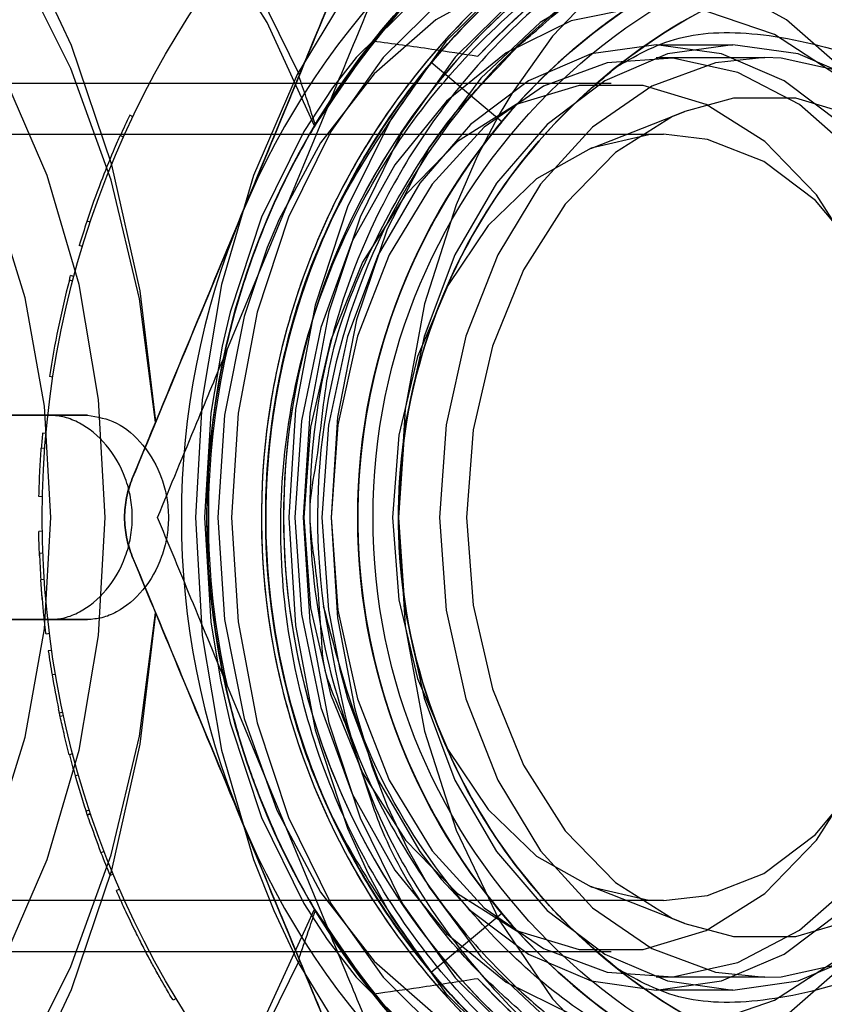
# Model space of a CAD drawing. Units: millimetres. Extents: x 60539 to 193792, y -5986 to 11045.
# Drawn here: x 63807 to 63823, y 2437 to 2456 of the extents above; entities that cross this region are included whole.
import ezdxf

# ---------------------------------------------------------------- set-up
doc = ezdxf.new("R2010")
doc.units = ezdxf.units.MM

msp = doc.modelspace()

# ---------------------------------------------------------------- linework, layer by layer
for p, q in [((63813.819, 2455.842), (63812.672, 2454.178)), ((63819.358, 2455.763), (63820.856, 2455.763)), ((63819.358, 2455.513), (63821.479, 2455.513)), ((63816.335, 2454.258), (63814.956, 2455.415)), ((63812.377, 2455.175), (63809.562, 2448.381)), ((63803.802, 2455.013), (63818.474, 2455.013)), ((63810.955, 2449.783), (63812.922, 2454.531)), ((63809.117, 2454.354), (63809.054, 2454.384)), ((63818.079, 2453.738), (63819.916, 2454.461)), ((63803.802, 2454.013), (63819.5, 2454.013)), ((63808.933, 2453.957), (63808.87, 2453.986)), ((63808.285, 2452.293), (63808.219, 2452.315)), ((63808.133, 2451.818), (63808.066, 2451.838)), ((63807.964, 2451.229), (63807.897, 2451.247)), ((63807.941, 2451.14), (63807.874, 2451.158)), ((63807.552, 2449.262), (63807.483, 2449.272)), ((63807.498, 2448.513), (63801.842, 2448.513)), ((63802.572, 2448.513), (63808.229, 2448.513)), ((63808.229, 2448.513), (63807.498, 2448.513)), ((63809.568, 2448.395), (63809.105, 2447.278)), ((63807.418, 2448.158), (63807.349, 2448.165)), ((63807.393, 2447.862), (63807.324, 2447.868)), ((63807.348, 2446.919), (63807.279, 2446.921)), ((63807.345, 2446.242), (63807.276, 2446.241)), ((63807.357, 2445.813), (63807.287, 2445.81)), ((63809.105, 2445.747), (63809.568, 2444.63)), ((63807.384, 2445.298), (63807.315, 2445.293)), ((63801.842, 2444.513), (63807.498, 2444.513)), ((63808.229, 2444.513), (63802.572, 2444.513)), ((63807.498, 2444.513), (63808.229, 2444.513)), ((63809.562, 2444.644), (63812.377, 2437.85)), ((63807.486, 2444.24), (63807.417, 2444.231)), ((63807.53, 2443.911), (63807.461, 2443.901)), ((63807.604, 2443.442), (63807.536, 2443.43)), ((63812.922, 2438.494), (63810.955, 2443.242)), ((63807.747, 2442.7), (63807.679, 2442.685)), ((63807.748, 2442.694), (63807.68, 2442.68)), ((63807.761, 2442.631), (63807.694, 2442.616)), ((63807.94, 2441.886), (63807.873, 2441.868)), ((63808.054, 2441.472), (63807.988, 2441.453)), ((63808.266, 2440.786), (63808.201, 2440.764)), ((63808.289, 2440.717), (63808.224, 2440.695)), ((63808.227, 2440.685), (63808.224, 2440.695)), ((63808.293, 2440.707), (63808.227, 2440.685)), ((63808.556, 2439.976), (63808.491, 2439.951)), ((63808.733, 2439.532), (63808.669, 2439.505)), ((63819.916, 2438.564), (63818.079, 2439.287)), ((63808.858, 2439.239), (63808.794, 2439.211)), ((63819.5, 2439.013), (63803.802, 2439.013)), ((63812.672, 2438.847), (63813.819, 2437.183)), ((63814.956, 2437.61), (63816.335, 2438.767)), ((63818.474, 2438.013), (63803.802, 2438.013)), ((63821.479, 2437.513), (63819.358, 2437.513)), ((63820.856, 2437.263), (63819.358, 2437.263)), ((63809.963, 2437.099), (63809.904, 2437.063))]:
    msp.add_line(p, q)
at = {"flags": 128}
for points in [[(63809.568, 2448.395), (63809.259, 2450.948), (63808.704, 2453.415), (63807.914, 2455.752), (63806.903, 2457.912), (63805.692, 2459.854), (63804.304, 2461.542), (63802.764, 2462.944), (63801.102, 2464.031), (63799.35, 2464.785), (63797.541, 2465.19), (63796.377, 2465.263)], [(63809.562, 2448.381), (63809.248, 2450.792), (63808.692, 2453.114), (63807.905, 2455.299), (63806.904, 2457.302), (63805.71, 2459.079), (63804.347, 2460.595), (63802.845, 2461.819), (63801.233, 2462.724), (63799.547, 2463.291), (63797.82, 2463.51), (63797.614, 2463.513)], [(63812.377, 2455.175), (63811.384, 2457.196), (63810.196, 2458.992), (63808.837, 2460.528), (63807.336, 2461.77), (63805.723, 2462.692), (63804.033, 2463.276), (63802.302, 2463.508), (63802.034, 2463.513)], [(63812.672, 2454.178), (63811.744, 2456.203), (63810.611, 2458.007), (63809.299, 2459.55), (63807.838, 2460.797), (63806.26, 2461.719), (63804.603, 2462.294), (63802.904, 2462.511), (63802.741, 2462.513)], [(63831.778, 2449.675), (63831.276, 2451.682), (63830.542, 2453.54), (63829.597, 2455.197), (63828.467, 2456.603), (63827.185, 2457.719), (63825.788, 2458.513), (63824.317, 2458.961), (63822.813, 2459.052), (63821.32, 2458.781), (63819.881, 2458.158), (63818.537, 2457.199), (63817.327, 2455.934), (63816.546, 2454.832), (63816.285, 2454.397), (63815.855, 2453.576), (63815.442, 2452.633), (63814.822, 2450.694), (63814.443, 2448.634)], [(63825.064, 2435.982), (63826.292, 2437.197), (63827.352, 2438.696), (63828.211, 2440.433), (63828.845, 2442.354), (63829.233, 2444.401), (63829.363, 2446.513), (63829.233, 2448.624), (63828.845, 2450.671), (63828.211, 2452.593), (63827.352, 2454.329), (63826.292, 2455.828), (63825.064, 2457.043), (63823.706, 2457.939), (63822.258, 2458.488), (63820.765, 2458.673), (63819.272, 2458.488), (63817.824, 2457.939), (63816.466, 2457.043), (63815.238, 2455.828), (63814.178, 2454.329), (63813.318, 2452.593), (63812.685, 2450.671), (63812.297, 2448.624)], [(63823.829, 2436.398), (63825.057, 2437.332), (63826.147, 2438.562), (63827.065, 2440.047), (63827.78, 2441.74), (63828.27, 2443.586), (63828.519, 2445.526), (63828.519, 2447.499), (63828.27, 2449.439), (63827.78, 2451.285), (63827.065, 2452.978), (63826.147, 2454.463), (63825.057, 2455.693), (63823.829, 2456.627), (63822.503, 2457.237), (63821.121, 2457.501), (63819.728, 2457.413), (63818.368, 2456.974), (63817.086, 2456.199), (63815.922, 2455.113), (63814.914, 2453.75), (63814.095, 2452.154), (63813.49, 2450.378), (63813.119, 2448.477)], [(63813.397, 2456.942), (63812.334, 2455.182), (63811.479, 2453.209), (63810.853, 2451.071), (63810.471, 2448.82)], [(63816.368, 2456.981), (63815.043, 2456.255), (63813.836, 2455.198), (63812.786, 2453.845), (63811.972, 2452.336), (63811.931, 2452.242), (63811.747, 2451.8), (63811.297, 2450.444), (63810.909, 2448.512)], [(63821.904, 2436.77), (63823.112, 2437.827), (63824.161, 2439.18), (63825.017, 2440.783), (63825.65, 2442.581), (63826.039, 2444.513), (63826.17, 2446.513), (63826.039, 2448.512), (63825.65, 2450.444), (63825.017, 2452.242), (63824.161, 2453.845), (63823.112, 2455.198), (63821.904, 2456.255), (63820.58, 2456.981)], [(63814.673, 2456.688), (63813.487, 2455.514), (63813.023, 2454.919), (63812.463, 2454.065), (63811.632, 2452.388), (63811.02, 2450.531), (63810.864, 2449.865), (63810.645, 2448.553)], [(63815.204, 2456.688), (63814.017, 2455.514), (63812.993, 2454.065), (63812.162, 2452.388), (63811.55, 2450.531), (63811.175, 2448.553), (63811.049, 2446.513)], [(63816.607, 2456.697), (63815.42, 2455.521), (63814.395, 2454.072), (63814.325, 2453.952), (63813.563, 2452.393), (63812.951, 2450.535), (63812.576, 2448.555)], [(63819.021, 2456.501), (63817.691, 2456.231), (63816.42, 2455.609), (63815.256, 2454.658), (63814.24, 2453.413), (63813.409, 2451.919), (63812.793, 2450.229), (63812.414, 2448.405), (63812.287, 2446.513)], [(63820.364, 2436.614), (63821.67, 2437.063), (63822.893, 2437.852), (63823.988, 2438.955), (63824.916, 2440.331), (63825.643, 2441.93), (63826.142, 2443.695), (63826.397, 2445.562), (63826.397, 2447.463), (63826.142, 2449.33), (63825.643, 2451.095), (63824.916, 2452.694), (63823.988, 2454.07), (63822.893, 2455.173), (63821.67, 2455.963), (63820.364, 2456.411)], [(63822.992, 2454.204), (63821.861, 2455.058), (63820.634, 2455.585), (63819.358, 2455.763), (63818.082, 2455.585), (63816.855, 2455.058), (63815.724, 2454.204), (63814.733, 2453.053), (63813.919, 2451.652), (63813.315, 2450.052), (63812.943, 2448.317)], [(63823.359, 2455.058), (63822.132, 2455.585), (63820.856, 2455.763), (63819.58, 2455.585), (63818.353, 2455.058), (63817.222, 2454.204), (63816.231, 2453.053), (63815.418, 2451.652), (63814.813, 2450.052), (63814.441, 2448.317), (63814.315, 2446.513)], [(63823.253, 2453.63), (63822.16, 2454.593), (63820.953, 2455.225), (63819.68, 2455.501), (63818.394, 2455.409), (63817.148, 2454.952), (63815.991, 2454.15), (63814.973, 2453.036), (63814.134, 2451.654), (63813.51, 2450.062), (63813.124, 2448.324), (63812.994, 2446.513)], [(63821.479, 2455.513), (63820.515, 2455.409), (63819.269, 2454.952), (63818.113, 2454.15), (63817.095, 2453.036), (63816.256, 2451.654), (63815.631, 2450.062), (63815.245, 2448.324), (63815.115, 2446.513)], [(63821.479, 2437.513), (63821.801, 2437.524), (63823.074, 2437.8), (63824.282, 2438.432), (63825.375, 2439.396), (63826.308, 2440.65), (63827.043, 2442.145), (63827.551, 2443.818), (63827.81, 2445.602), (63827.81, 2447.423), (63827.551, 2449.207), (63827.043, 2450.88), (63826.308, 2452.375), (63825.375, 2453.63), (63824.282, 2454.593), (63823.074, 2455.225), (63821.801, 2455.501), (63821.479, 2455.513)], [(63806.582, 2437.843), (63807.438, 2439.816), (63808.064, 2441.955), (63808.446, 2444.205), (63808.574, 2446.513), (63808.446, 2448.82), (63808.064, 2451.071), (63807.438, 2453.209), (63806.582, 2455.182)], [(63823.336, 2451.509), (63822.496, 2452.829), (63821.479, 2453.874), (63820.331, 2454.597), (63819.102, 2454.966), (63817.846, 2454.966), (63816.617, 2454.597), (63815.469, 2453.874), (63814.452, 2452.829), (63813.611, 2451.509), (63812.983, 2449.97), (63812.595, 2448.28), (63812.463, 2446.513)], [(63819.916, 2438.564), (63820.869, 2438.308), (63822.089, 2438.308), (63823.282, 2438.666), (63824.396, 2439.368), (63825.383, 2440.382), (63826.199, 2441.663), (63826.808, 2443.157), (63827.185, 2444.797), (63827.313, 2446.513), (63827.185, 2448.228), (63826.808, 2449.868), (63826.199, 2451.362), (63825.383, 2452.643), (63824.396, 2453.657), (63823.282, 2454.359), (63822.089, 2454.717), (63820.869, 2454.717), (63819.916, 2454.461)], [(63819.916, 2454.461), (63819.676, 2454.359), (63818.562, 2453.657), (63817.576, 2452.643), (63816.76, 2451.362), (63816.15, 2449.868), (63815.773, 2448.228), (63815.645, 2446.513)], [(63819.5, 2454.013), (63819.213, 2454.002), (63818.081, 2453.739), (63817.016, 2453.139), (63816.067, 2452.229), (63815.278, 2451.051), (63814.687, 2449.662), (63814.321, 2448.125), (63814.197, 2446.513)], [(63819.5, 2439.013), (63820.358, 2439.111), (63821.463, 2439.545), (63822.476, 2440.305), (63823.35, 2441.355), (63824.044, 2442.646), (63824.526, 2444.118), (63824.772, 2445.702), (63824.772, 2447.323), (63824.526, 2448.907), (63824.044, 2450.379), (63823.35, 2451.67), (63822.476, 2452.72), (63821.463, 2453.48), (63820.358, 2453.914), (63819.5, 2454.013)], [(63806.385, 2440.206), (63807.006, 2442.21), (63807.386, 2444.332), (63807.514, 2446.513), (63807.386, 2448.693), (63807.006, 2450.815), (63806.385, 2452.819)], [(63810.471, 2448.82), (63810.342, 2446.513), (63810.471, 2444.205), (63810.853, 2441.955), (63811.479, 2439.816), (63811.872, 2438.822), (63812.334, 2437.843), (63812.388, 2437.739), (63813.397, 2436.083)], [(63810.645, 2448.553), (63810.519, 2446.513), (63810.645, 2444.472), (63810.83, 2443.329), (63811.02, 2442.494), (63811.632, 2440.638), (63812.463, 2438.96), (63812.917, 2438.255), (63813.487, 2437.512), (63814.673, 2436.337)], [(63812.297, 2448.624), (63812.167, 2446.513), (63812.297, 2444.401), (63812.685, 2442.354), (63813.318, 2440.433), (63813.721, 2439.539), (63814.178, 2438.696), (63815.238, 2437.197), (63816.466, 2435.982)], [(63812.576, 2448.555), (63812.449, 2446.513), (63812.576, 2444.47), (63812.951, 2442.49), (63813.563, 2440.633), (63814.395, 2438.953), (63815.42, 2437.504), (63816.607, 2436.328)], [(63814.443, 2448.634), (63814.315, 2446.513), (63814.443, 2444.392), (63814.822, 2442.332), (63815.442, 2440.392), (63816.285, 2438.628), (63817.327, 2437.091), (63818.537, 2435.826)], [(63810.909, 2448.512), (63810.778, 2446.513), (63810.909, 2444.513), (63811.297, 2442.581), (63811.931, 2440.783), (63812.786, 2439.18), (63813.836, 2437.827), (63815.043, 2436.77)], [(63813.119, 2448.477), (63812.994, 2446.513), (63813.119, 2444.548), (63813.452, 2442.792), (63813.49, 2442.647), (63813.8, 2441.635), (63814.095, 2440.871), (63814.488, 2440.029), (63814.914, 2439.275), (63815.922, 2437.912), (63817.086, 2436.826)], [(63812.943, 2448.317), (63812.817, 2446.513), (63812.943, 2444.708), (63813.164, 2443.54), (63813.315, 2442.973), (63813.919, 2441.373), (63814.733, 2439.972), (63815.15, 2439.43), (63815.724, 2438.821), (63816.855, 2437.967), (63818.082, 2437.44), (63819.358, 2437.263), (63820.634, 2437.44), (63821.861, 2437.967), (63822.992, 2438.821)], [(63811.049, 2446.513), (63811.175, 2444.472), (63811.55, 2442.494), (63812.162, 2440.638), (63812.993, 2438.96), (63814.017, 2437.512), (63815.204, 2436.337)], [(63812.287, 2446.513), (63812.414, 2444.62), (63812.793, 2442.796), (63813.409, 2441.106), (63814.24, 2439.612), (63815.256, 2438.367), (63816.42, 2437.416), (63817.691, 2436.794)], [(63812.463, 2446.513), (63812.595, 2444.745), (63812.983, 2443.055), (63813.611, 2441.516), (63814.452, 2440.196), (63815.469, 2439.151), (63816.617, 2438.429), (63817.846, 2438.059), (63819.102, 2438.059), (63820.331, 2438.429), (63821.479, 2439.151), (63822.496, 2440.196), (63823.336, 2441.516)], [(63812.994, 2446.513), (63813.124, 2444.701), (63813.51, 2442.963), (63814.134, 2441.371), (63814.973, 2439.989), (63815.991, 2438.875), (63817.148, 2438.073), (63818.394, 2437.616), (63819.68, 2437.524), (63820.953, 2437.8), (63822.16, 2438.432), (63823.253, 2439.396)], [(63814.197, 2446.513), (63814.321, 2444.9), (63814.687, 2443.363), (63815.278, 2441.974), (63816.067, 2440.796), (63817.016, 2439.886), (63818.081, 2439.286), (63819.213, 2439.024), (63819.5, 2439.013)], [(63814.315, 2446.513), (63814.441, 2444.708), (63814.813, 2442.973), (63815.418, 2441.373), (63816.231, 2439.972), (63817.222, 2438.821), (63818.353, 2437.967), (63819.58, 2437.44), (63820.856, 2437.263), (63822.132, 2437.44), (63823.359, 2437.967)], [(63815.115, 2446.513), (63815.245, 2444.701), (63815.631, 2442.963), (63816.256, 2441.371), (63817.095, 2439.989), (63818.113, 2438.875), (63819.269, 2438.073), (63820.515, 2437.616), (63821.479, 2437.513)], [(63815.645, 2446.513), (63815.773, 2444.797), (63816.15, 2443.157), (63816.76, 2441.663), (63817.576, 2440.382), (63818.562, 2439.368), (63819.676, 2438.666), (63819.916, 2438.564)], [(63796.377, 2427.763), (63797.541, 2427.835), (63799.35, 2428.24), (63801.102, 2428.994), (63802.764, 2430.082), (63804.304, 2431.483), (63805.692, 2433.171), (63806.903, 2435.113), (63807.914, 2437.273), (63808.704, 2439.61), (63809.259, 2442.077), (63809.568, 2444.63)], [(63797.614, 2429.513), (63797.82, 2429.515), (63799.547, 2429.734), (63801.233, 2430.301), (63802.845, 2431.206), (63804.347, 2432.43), (63805.71, 2433.946), (63806.904, 2435.724), (63807.905, 2437.726), (63808.692, 2439.911), (63809.248, 2442.233), (63809.562, 2444.644)], [(63807.68, 2442.68), (63807.68, 2442.68), (63807.68, 2442.681), (63807.68, 2442.682), (63807.679, 2442.682), (63807.679, 2442.683), (63807.679, 2442.684), (63807.679, 2442.684), (63807.679, 2442.685)], [(63802.741, 2430.513), (63802.904, 2430.514), (63804.603, 2430.731), (63806.26, 2431.306), (63807.838, 2432.228), (63809.299, 2433.475), (63810.611, 2435.018), (63811.744, 2436.822), (63812.672, 2438.847)], [(63802.034, 2429.513), (63802.302, 2429.517), (63804.033, 2429.749), (63805.723, 2430.333), (63807.336, 2431.255), (63808.837, 2432.497), (63810.196, 2434.033), (63811.384, 2435.829), (63812.377, 2437.85)]]:
    msp.add_lwpolyline(points, dxfattribs=at)
for radius in [18.222, 15, 12.05, 12.05, 11.75, 11.25, 11.25]:
    msp.add_circle((63825.565, 2446.513), radius)
for centre, radius, start, end in [((63825.565, 2446.513), 15, 210.8424, 149.1576), ((63825.565, 2446.513), 15, 218.4585, 141.5415), ((63825.565, 2446.513), 15, 226.6437, 133.3563), ((63825.565, 2446.513), 15.5, 112.5, 157.5), ((63825.565, 2446.513), 15.5, 112.5, 157.5), ((63825.565, 2446.513), 13.85, 340, 220), ((63825.565, 2446.513), 13.5, 31.1111, 308.8889), ((63825.565, 2446.513), 13.5, 51.1111, 328.8889), ((63825.565, 2446.513), 13.25, 77.4971, 137.0475), ((63825.565, 2446.513), 13.25, 222.9525, 137.0475), ((63825.565, 2446.513), 13.25, 233.5484, 127.9413), ((63825.565, 2446.513), 12.835, 332.2222, 187.7778), ((63825.565, 2446.513), 14.972, 122.3825, 147.6175), ((63825.565, 2446.513), 12.05, 90, 220), ((63825.565, 2446.513), 12.05, 110, 220), ((63825.565, 2446.513), 11.25, 231.7621, 128.2379), ((63825.565, 2446.513), 11.25, 254.9578, 105.0422), ((63825.565, 2446.513), 11.25, 105.0422, 180), ((63825.565, 2446.513), 13.85, 140, 20), ((63825.565, 2446.513), 18.291, 154.5111, 155.8858), ((63825.565, 2446.513), 12.05, 140, 250), ((63825.565, 2446.513), 12.05, 140, 270), ((63825.565, 2446.513), 15.5, 157.5, 202.5), ((63825.565, 2446.513), 15.5, 157.5, 202.5), ((63825.565, 2446.513), 18.291, 161.5035, 163.0734), ((63825.565, 2446.513), 18.291, 165.2882, 171.3218), ((63825.565, 2446.513), 14.972, 167.3825, 192.6175), ((63825.565, 2446.513), 18.291, 174.818, 175.7515), ((63825.565, 2446.513), 11.25, 180, 254.9578), ((63825.565, 2446.513), 18.291, 182.2008, 183.8216), ((63825.565, 2446.513), 18.291, 188.2089, 189.7024), ((63825.566, 2446.513), 18.292, 189.7024, 191.8409), ((63825.565, 2446.513), 18.291, 194.7092, 196.0584), ((63825.566, 2446.513), 18.292, 196.0584, 198.3157), ((63825.566, 2446.513), 18.292, 198.7824, 201.0227), ((63825.565, 2446.513), 15.5, 202.5, 247.5), ((63825.565, 2446.513), 15.5, 202.5, 247.5), ((63825.565, 2446.513), 18.291, 201.0227, 202.5247), ((63825.565, 2446.513), 14.972, 212.3825, 237.6175)]:
    msp.add_arc(centre, radius, start, end)
at = {"extrusion": (0, 0, -1)}
msp.add_ellipse((63945.862, 2414.603), major_axis=(-137.976, 36.599), ratio=0.357964, start_param=6.282284, end_param=6.284087, dxfattribs=at)
for points, knots in [([(63834.522, 2435.838), (63835.501, 2436.814), (63837.459, 2438.767), (63839.147, 2442.622), (63839.706, 2446.75), (63839.015, 2450.875), (63837.154, 2454.615), (63834.28, 2457.648), (63830.646, 2459.709), (63826.568, 2460.617), (63822.402, 2460.295), (63818.513, 2458.768), (63815.239, 2456.172), (63812.867, 2452.733), (63811.603, 2448.75), (63811.559, 2444.572), (63812.737, 2440.564), (63815.036, 2437.075), (63818.252, 2434.409), (63821.258, 2433.159), (63823.507, 2432.706), (63824.968, 2432.572), (63826.349, 2432.542), (63827.246, 2432.725), (63827.603, 2432.797)], [0, 0, 0, 0, 0.051722, 0.103444, 0.155166, 0.206888, 0.25861, 0.310333, 0.362055, 0.413777, 0.465499, 0.517221, 0.568943, 0.620665, 0.672387, 0.724109, 0.775831, 0.827554, 0.879276, 0.930998, 0.948295, 0.965592, 0.986287, 1, 1, 1, 1]), ([(63836.778, 2438.305), (63836.847, 2438.377), (63837.385, 2438.941), (63837.157, 2438.849), (63839.476, 2443.183), (63839.631, 2446.953), (63838.944, 2451.162), (63836.986, 2454.838), (63834.059, 2457.82), (63830.383, 2459.807), (63826.288, 2460.635), (63822.129, 2460.229), (63818.271, 2458.626), (63815.049, 2455.965), (63812.746, 2452.479), (63811.562, 2448.473), (63811.6, 2444.295), (63812.858, 2440.31), (63815.225, 2436.867), (63818.495, 2434.266), (63822.382, 2432.736), (63826.551, 2432.404), (63830.615, 2433.318), (63834.31, 2435.333), (63836.086, 2437.452), (63836.974, 2438.512)], [0, 0, 0, 0, 0.003213, 0.025122, 0.071545, 0.117967, 0.16439, 0.210813, 0.257236, 0.303659, 0.350082, 0.396505, 0.442928, 0.48935, 0.535773, 0.582196, 0.628619, 0.675042, 0.721465, 0.767888, 0.814311, 0.860733, 0.907156, 0.953578, 1, 1, 1, 1]), ([(63839.415, 2446.513), (63839.321, 2445.285), (63839.136, 2442.884), (63837.725, 2439.606), (63835.715, 2436.896), (63833.238, 2434.842), (63830.517, 2433.465), (63827.726, 2432.737), (63825.012, 2432.59), (63822.481, 2432.935), (63820.208, 2433.671), (63818.234, 2434.697), (63816.573, 2435.917), (63814.848, 2437.61), (63813.344, 2439.772), (63812.327, 2442.225), (63811.88, 2444.173), (63811.739, 2445.509), (63811.709, 2446.452), (63811.741, 2447.934), (63812.036, 2449.793), (63812.784, 2451.966), (63813.733, 2453.822), (63815.104, 2455.698), (63816.956, 2457.471), (63819.316, 2458.987), (63822.166, 2460.062), (63825.425, 2460.5), (63828.934, 2460.11), (63832.451, 2458.737), (63835.648, 2456.303), (63837.699, 2453.453), (63838.804, 2450.78), (63839.325, 2448.576), (63839.479, 2446.257), (63839.235, 2443.886), (63838.568, 2441.535), (63837.47, 2439.285), (63835.946, 2437.223), (63834.022, 2435.438), (63831.744, 2434.019), (63829.177, 2433.046), (63826.409, 2432.592), (63823.546, 2432.709), (63820.711, 2433.43), (63818.036, 2434.758), (63815.663, 2436.668), (63813.728, 2439.099), (63812.358, 2441.954), (63811.78, 2444.565), (63811.688, 2446.662), (63811.822, 2448.661), (63812.369, 2451.041), (63813.589, 2453.662), (63815.291, 2455.941), (63817.381, 2457.8), (63819.757, 2459.184), (63822.312, 2460.063), (63824.941, 2460.431), (63827.546, 2460.301), (63830.035, 2459.703), (63832.331, 2458.682), (63834.37, 2457.296), (63836.102, 2455.607), (63837.49, 2453.686), (63838.515, 2451.6), (63839.169, 2449.419), (63839.456, 2447.207), (63839.372, 2444.336), (63838.468, 2440.936), (63836.315, 2437.486), (63833.426, 2434.904), (63830.124, 2433.272), (63826.704, 2432.571), (63823.406, 2432.708), (63820.41, 2433.541), (63817.83, 2434.909), (63815.726, 2436.648), (63814.107, 2438.606), (63812.949, 2440.653), (63812.202, 2442.683), (63811.873, 2444.275), (63811.753, 2445.406), (63811.709, 2446.232), (63811.719, 2447.324), (63811.858, 2448.684), (63812.34, 2450.92), (63813.555, 2453.757), (63815.977, 2456.749), (63819.123, 2458.972), (63822.754, 2460.254), (63826.597, 2460.501), (63830.363, 2459.693), (63833.766, 2457.891), (63836.552, 2455.232), (63838.509, 2451.915), (63839.491, 2448.191), (63839.422, 2444.341), (63838.31, 2440.654), (63836.236, 2437.409), (63833.358, 2434.85), (63829.892, 2433.17), (63826.101, 2432.497), (63822.269, 2432.879), (63818.685, 2434.29), (63815.62, 2436.622), (63813.305, 2439.698), (63812.145, 2442.696), (63811.731, 2445.222), (63811.667, 2447.866), (63812.321, 2451.203), (63814.237, 2454.819), (63817.093, 2457.715), (63820.637, 2459.662), (63824.563, 2460.517), (63828.546, 2460.231), (63832.266, 2458.846), (63835.431, 2456.493), (63837.804, 2453.374), (63839.217, 2449.745), (63839.578, 2445.893), (63838.881, 2442.111), (63837.198, 2438.682), (63834.67, 2435.851), (63831.498, 2433.812), (63827.922, 2432.696), (63824.203, 2432.565), (63820.604, 2433.409), (63817.371, 2435.149), (63814.718, 2437.651), (63812.81, 2440.73), (63811.878, 2443.786), (63811.687, 2446.077), (63811.741, 2447.534), (63811.88, 2448.8), (63812.221, 2450.378), (63812.903, 2452.254), (63813.964, 2454.194), (63815.464, 2456.1), (63817.448, 2457.846), (63819.922, 2459.276), (63822.85, 2460.217), (63826.131, 2460.489), (63829.595, 2459.926), (63833, 2458.405), (63836.032, 2455.879), (63837.931, 2453.017), (63838.924, 2450.376), (63839.37, 2448.22), (63839.467, 2445.967), (63839.188, 2443.676), (63838.515, 2441.411), (63837.441, 2439.247), (63835.972, 2437.261), (63834.133, 2435.532), (63831.965, 2434.138), (63829.524, 2433.152), (63826.888, 2432.637), (63824.148, 2432.643), (63821.41, 2433.201), (63818.791, 2434.319), (63816.412, 2435.982), (63814.396, 2438.145), (63812.858, 2440.732), (63812.062, 2443.15), (63811.755, 2445.148), (63811.698, 2446.472), (63811.747, 2447.598), (63811.963, 2449.488), (63812.736, 2452.299), (63814.216, 2454.376), (63814.956, 2455.415)], [0, 0, 0, 0, 0.007537, 0.014742, 0.021616, 0.028158, 0.034368, 0.040246, 0.045791, 0.051004, 0.055884, 0.060431, 0.064645, 0.068526, 0.075275, 0.080695, 0.084784, 0.087539, 0.088958, 0.090586, 0.096668, 0.100443, 0.104704, 0.109451, 0.114684, 0.120403, 0.126606, 0.133293, 0.140465, 0.14812, 0.156257, 0.164877, 0.169382, 0.174008, 0.178756, 0.183625, 0.188616, 0.193728, 0.198961, 0.204316, 0.209792, 0.21539, 0.221108, 0.226948, 0.232909, 0.238992, 0.245195, 0.25152, 0.257966, 0.264533, 0.267828, 0.270863, 0.276851, 0.282745, 0.288543, 0.294245, 0.299852, 0.305364, 0.31078, 0.316101, 0.321327, 0.326457, 0.331491, 0.33643, 0.341274, 0.346022, 0.350675, 0.355232, 0.359693, 0.368304, 0.376536, 0.384389, 0.391862, 0.398954, 0.405666, 0.411997, 0.417946, 0.423515, 0.428701, 0.433506, 0.437928, 0.441968, 0.443478, 0.444927, 0.447064, 0.450194, 0.453325, 0.461131, 0.468936, 0.476742, 0.484547, 0.492353, 0.500158, 0.507964, 0.515769, 0.523575, 0.53138, 0.539186, 0.546991, 0.554797, 0.562602, 0.570408, 0.578213, 0.586019, 0.593825, 0.60163, 0.609436, 0.617241, 0.621153, 0.625154, 0.633485, 0.641767, 0.65, 0.658184, 0.66632, 0.674406, 0.682444, 0.690433, 0.698373, 0.706264, 0.714106, 0.721899, 0.729643, 0.737339, 0.744985, 0.752582, 0.760131, 0.76763, 0.775081, 0.782482, 0.789835, 0.797139, 0.80193, 0.803925, 0.806114, 0.80976, 0.813843, 0.818362, 0.823317, 0.828707, 0.834533, 0.840794, 0.847489, 0.854618, 0.862181, 0.870178, 0.878607, 0.882997, 0.887496, 0.892103, 0.89682, 0.901646, 0.906581, 0.911625, 0.916777, 0.922039, 0.927409, 0.932888, 0.938476, 0.944173, 0.949979, 0.955893, 0.961916, 0.968048, 0.974288, 0.977454, 0.980475, 0.982432, 0.984389, 0.992195, 1, 1, 1, 1]), ([(63839.415, 2446.513), (63839.321, 2447.74), (63839.136, 2450.141), (63837.725, 2453.419), (63835.715, 2456.129), (63833.238, 2458.183), (63830.517, 2459.56), (63827.726, 2460.288), (63825.012, 2460.435), (63822.481, 2460.09), (63820.208, 2459.354), (63818.234, 2458.328), (63816.573, 2457.108), (63814.848, 2455.416), (63813.344, 2453.253), (63812.327, 2450.8), (63811.88, 2448.852), (63811.739, 2447.516), (63811.709, 2446.573), (63811.741, 2445.091), (63812.036, 2443.233), (63812.783, 2441.06), (63813.732, 2439.205), (63815.102, 2437.329), (63816.953, 2435.556), (63819.313, 2434.04), (63822.162, 2432.964), (63825.421, 2432.525), (63828.931, 2432.914), (63832.448, 2434.286), (63835.645, 2436.719), (63837.697, 2439.569), (63838.803, 2442.242), (63839.324, 2444.446), (63839.479, 2446.764), (63839.236, 2449.136), (63838.57, 2451.487), (63837.471, 2453.738), (63835.948, 2455.8), (63834.024, 2457.586), (63831.746, 2459.005), (63829.179, 2459.978), (63826.411, 2460.433), (63823.548, 2460.316), (63820.712, 2459.596), (63818.038, 2458.267), (63815.664, 2456.358), (63813.728, 2453.927), (63812.358, 2451.071), (63811.78, 2448.46), (63811.688, 2446.363), (63811.822, 2444.364), (63812.369, 2441.984), (63813.589, 2439.362), (63815.292, 2437.083), (63817.383, 2435.224), (63819.759, 2433.841), (63822.314, 2432.961), (63824.944, 2432.594), (63827.549, 2432.725), (63830.038, 2433.323), (63832.334, 2434.344), (63834.373, 2435.732), (63836.104, 2437.421), (63837.492, 2439.343), (63838.517, 2441.429), (63839.17, 2443.61), (63839.456, 2445.822), (63839.371, 2448.694), (63838.466, 2452.094), (63836.312, 2455.543), (63833.422, 2458.124), (63830.12, 2459.754), (63826.699, 2460.454), (63823.402, 2460.317), (63820.406, 2459.483), (63817.827, 2458.114), (63815.723, 2456.375), (63814.105, 2454.417), (63812.948, 2452.37), (63812.201, 2450.34), (63811.873, 2448.749), (63811.753, 2447.619), (63811.709, 2446.792), (63811.719, 2445.701), (63811.858, 2444.341), (63812.34, 2442.105), (63813.555, 2439.268), (63815.977, 2436.276), (63819.123, 2434.053), (63822.754, 2432.771), (63826.597, 2432.524), (63830.363, 2433.332), (63833.766, 2435.134), (63836.552, 2437.793), (63838.509, 2441.11), (63839.491, 2444.834), (63839.422, 2448.684), (63838.31, 2452.371), (63836.236, 2455.616), (63833.358, 2458.175), (63829.892, 2459.855), (63826.101, 2460.529), (63822.269, 2460.146), (63818.685, 2458.735), (63815.62, 2456.403), (63813.305, 2453.327), (63812.145, 2450.329), (63811.731, 2447.803), (63811.667, 2445.159), (63812.321, 2441.822), (63814.237, 2438.206), (63817.093, 2435.31), (63820.637, 2433.363), (63824.563, 2432.508), (63828.546, 2432.795), (63832.266, 2434.179), (63835.431, 2436.532), (63837.804, 2439.651), (63839.217, 2443.28), (63839.578, 2447.133), (63838.881, 2450.914), (63837.198, 2454.343), (63834.67, 2457.174), (63831.498, 2459.213), (63827.922, 2460.329), (63824.203, 2460.46), (63820.604, 2459.616), (63817.371, 2457.876), (63814.717, 2455.374), (63812.81, 2452.295), (63811.878, 2449.239), (63811.687, 2446.948), (63811.741, 2445.491), (63811.88, 2444.225), (63812.221, 2442.646), (63812.903, 2440.771), (63813.964, 2438.83), (63815.465, 2436.924), (63817.448, 2435.179), (63819.923, 2433.749), (63822.85, 2432.808), (63826.131, 2432.536), (63829.596, 2433.099), (63833, 2434.62), (63836.032, 2437.146), (63837.931, 2440.009), (63838.925, 2442.65), (63839.37, 2444.806), (63839.467, 2447.058), (63839.188, 2449.35), (63838.515, 2451.614), (63837.44, 2453.778), (63835.972, 2455.765), (63834.133, 2457.493), (63831.964, 2458.887), (63829.524, 2459.873), (63826.888, 2460.388), (63824.148, 2460.382), (63821.41, 2459.824), (63818.791, 2458.706), (63816.412, 2457.043), (63814.396, 2454.88), (63812.858, 2452.293), (63812.062, 2449.875), (63811.755, 2447.877), (63811.698, 2446.553), (63811.747, 2445.427), (63811.963, 2443.537), (63812.736, 2440.726), (63814.216, 2438.649), (63814.956, 2437.61)], [0, 0, 0, 0, 0.007537, 0.014742, 0.021616, 0.028158, 0.034368, 0.040246, 0.045791, 0.051004, 0.055884, 0.060431, 0.064645, 0.068526, 0.075275, 0.080695, 0.084784, 0.087539, 0.088958, 0.090586, 0.096665, 0.100439, 0.104699, 0.109446, 0.114678, 0.120396, 0.126599, 0.133286, 0.140457, 0.148112, 0.15625, 0.16487, 0.169375, 0.174002, 0.178749, 0.183619, 0.18861, 0.193722, 0.198956, 0.204311, 0.209787, 0.215385, 0.221104, 0.226944, 0.232906, 0.238989, 0.245193, 0.251518, 0.257965, 0.264532, 0.267829, 0.270863, 0.276853, 0.282747, 0.288545, 0.294249, 0.299857, 0.305369, 0.310786, 0.316107, 0.321334, 0.326464, 0.331499, 0.336439, 0.341283, 0.346031, 0.350684, 0.355241, 0.359703, 0.368314, 0.376547, 0.384399, 0.391872, 0.398964, 0.405675, 0.412005, 0.417954, 0.423521, 0.428707, 0.43351, 0.437931, 0.44197, 0.443479, 0.444927, 0.447064, 0.450194, 0.453325, 0.461131, 0.468936, 0.476742, 0.484547, 0.492353, 0.500158, 0.507964, 0.515769, 0.523575, 0.53138, 0.539186, 0.546991, 0.554797, 0.562602, 0.570408, 0.578213, 0.586019, 0.593824, 0.60163, 0.609436, 0.617241, 0.621153, 0.625154, 0.633485, 0.641767, 0.65, 0.658184, 0.66632, 0.674407, 0.682444, 0.690433, 0.698373, 0.706264, 0.714106, 0.721899, 0.729643, 0.737339, 0.744985, 0.752583, 0.760131, 0.767631, 0.775081, 0.782483, 0.789835, 0.797139, 0.80193, 0.803925, 0.806114, 0.809761, 0.813844, 0.818363, 0.823318, 0.828708, 0.834534, 0.840795, 0.84749, 0.85462, 0.862183, 0.870179, 0.878608, 0.882998, 0.887497, 0.892105, 0.896822, 0.901647, 0.906582, 0.911626, 0.916778, 0.922039, 0.92741, 0.932889, 0.938477, 0.944174, 0.949979, 0.955893, 0.961916, 0.968048, 0.974289, 0.977454, 0.980475, 0.982432, 0.984389, 0.992195, 1, 1, 1, 1]), ([(63830.331, 2433.419), (63829.558, 2433.192), (63828.015, 2432.741), (63825.598, 2432.582), (63823.203, 2432.813), (63820.887, 2433.46), (63818.723, 2434.492), (63816.775, 2435.879), (63815.099, 2437.576), (63813.744, 2439.533), (63812.75, 2441.688), (63812.144, 2443.977), (63811.942, 2446.33), (63812.149, 2448.677), (63812.756, 2450.947), (63813.743, 2453.073), (63815.078, 2454.991), (63816.72, 2456.647), (63818.618, 2457.991), (63820.714, 2458.985), (63822.945, 2459.601), (63825.242, 2459.822), (63827.537, 2459.644), (63829.761, 2459.075), (63831.848, 2458.133), (63833.737, 2456.848), (63835.371, 2455.261), (63836.703, 2453.421), (63837.696, 2451.384), (63838.32, 2449.212), (63838.561, 2446.97), (63838.406, 2444.73), (63837.892, 2442.541), (63837.245, 2441.2), (63836.921, 2440.531)], [0, 0, 0, 0, 0.032493, 0.064906, 0.097238, 0.12949, 0.161662, 0.193754, 0.225766, 0.257698, 0.289549, 0.32132, 0.353011, 0.384622, 0.416153, 0.447603, 0.478973, 0.510263, 0.541473, 0.572603, 0.603653, 0.634622, 0.665511, 0.69632, 0.727049, 0.757698, 0.788266, 0.818754, 0.849162, 0.87949, 0.909738, 0.939905, 0.969993, 1, 1, 1, 1]), ([(63837.124, 2453.488), (63836.568, 2454.268), (63835.475, 2455.802), (63833.312, 2457.571), (63830.953, 2458.861), (63828.477, 2459.586), (63826.547, 2459.889), (63824.934, 2459.707), (63824.047, 2459.76), (63822.77, 2459.41), (63821.29, 2459.132), (63819.351, 2458.214), (63817.581, 2457.054), (63815.638, 2455.268), (63813.862, 2452.72), (63812.737, 2449.465), (63812.476, 2446.395), (63812.849, 2443.696), (63813.625, 2441.454), (63814.601, 2439.681), (63815.613, 2438.34), (63816.538, 2437.374), (63817.291, 2436.718), (63817.785, 2436.342), (63818.039, 2436.161), (63818.128, 2436.1), (63818.395, 2435.916), (63819.03, 2435.512), (63820.23, 2434.886), (63821.968, 2434.243), (63824.283, 2433.788), (63827.106, 2433.87), (63829.66, 2434.36), (63831.603, 2435.722), (63832.99, 2436.27), (63834.017, 2437.347), (63835.091, 2438.282), (63836.235, 2439.95), (63837.247, 2442.028), (63837.788, 2444.109), (63837.949, 2445.868), (63837.916, 2447.152), (63837.725, 2448.846), (63837.088, 2451.049), (63835.85, 2453.444), (63834.412, 2454.773), (63833.138, 2456.241), (63831.179, 2457.356), (63828.584, 2458.401), (63826.64, 2458.448), (63825.686, 2458.55), (63825.565, 2458.563)], [0, 0, 0, 0, 0.0306949, 0.0603551, 0.0889889, 0.1166042, 0.1432089, 0.1508613, 0.1688104, 0.1712488, 0.193416, 0.2170326, 0.2396669, 0.2613253, 0.3016348, 0.3381381, 0.3708724, 0.3998712, 0.4251644, 0.446778, 0.4647345, 0.4790526, 0.4897472, 0.4968295, 0.4990185, 0.4997753, 0.5003069, 0.5094564, 0.5239607, 0.5437879, 0.5688941, 0.5992236, 0.6347092, 0.6498415, 0.6752719, 0.6813203, 0.6975054, 0.7209875, 0.7457065, 0.7716505, 0.7896378, 0.8023806, 0.8129239, 0.8444061, 0.8757672, 0.8980514, 0.9070071, 0.9381259, 0.9691235, 0.9961036, 1, 1, 1, 1]), ([(63837.124, 2439.537), (63836.579, 2438.744), (63835.545, 2437.24), (63833.993, 2436.148), (63832.614, 2434.972), (63830.929, 2434.194), (63828.483, 2433.433), (63826.665, 2433.151), (63825.62, 2433.243), (63824.827, 2433.303), (63823.38, 2433.334), (63821.382, 2433.93), (63819.912, 2434.488), (63818.721, 2435.293), (63817.874, 2435.73), (63816.93, 2436.659), (63815.47, 2437.906), (63814.216, 2439.601), (63813.602, 2441.516), (63813.263, 2442.593), (63812.844, 2443.446), (63812.795, 2444.45), (63812.722, 2445.458), (63812.519, 2446.617), (63812.782, 2447.901), (63812.881, 2449.591), (63813.636, 2451.572), (63814.608, 2453.335), (63815.347, 2454.377), (63816.01, 2455.065), (63816.321, 2455.384), (63816.675, 2455.766), (63816.974, 2456.003), (63817.377, 2456.381), (63817.785, 2456.683), (63818.039, 2456.864), (63818.128, 2456.925), (63818.395, 2457.109), (63819.03, 2457.514), (63820.231, 2458.133), (63821.79, 2458.753), (63823.182, 2458.932), (63824.868, 2459.294), (63827.134, 2459.156), (63830.361, 2458.355), (63833.024, 2456.745), (63834.958, 2454.869), (63836.22, 2453.078), (63837.027, 2451.596), (63837.393, 2450.063), (63837.832, 2448.763), (63837.947, 2447.155), (63837.909, 2445.875), (63837.821, 2444.796), (63837.395, 2443.554), (63836.996, 2441.642), (63835.94, 2439.745), (63834.54, 2438.394), (63833.291, 2436.898), (63831.185, 2435.662), (63828.526, 2434.607), (63826.58, 2434.569), (63825.626, 2434.469), (63825.565, 2434.463)], [0, 0, 0, 0, 0.030695, 0.0582, 0.060355, 0.088989, 0.116604, 0.143209, 0.147118, 0.15033, 0.16881, 0.193416, 0.217033, 0.218847, 0.239667, 0.247252, 0.261325, 0.301635, 0.312404, 0.325918, 0.338138, 0.342282, 0.358047, 0.370872, 0.379568, 0.399871, 0.425164, 0.446778, 0.464735, 0.465947, 0.477524, 0.479053, 0.482703, 0.489747, 0.496829, 0.499019, 0.499775, 0.500307, 0.509456, 0.523961, 0.543788, 0.563006, 0.568894, 0.599224, 0.634709, 0.675272, 0.697505, 0.720987, 0.745707, 0.750926, 0.77165, 0.789638, 0.802381, 0.812924, 0.824262, 0.844406, 0.875767, 0.89192, 0.907007, 0.938126, 0.969124, 0.99803, 1, 1, 1, 1]), ([(63821.444, 2457.836), (63821.92, 2457.985), (63822.558, 2458.186), (63823.234, 2458.396), (63824.113, 2458.676), (63825.605, 2458.782), (63827.761, 2458.709), (63829.893, 2458.213), (63831.917, 2457.358), (63833.775, 2456.149), (63835.403, 2454.623), (63836.749, 2452.823), (63837.766, 2450.8), (63838.418, 2448.616), (63838.679, 2446.335), (63838.535, 2444.028), (63837.987, 2441.765), (63837.04, 2439.624), (63835.742, 2437.646), (63834.609, 2436.553), (63834.041, 2436.005)], [0, 0, 0, 0, 0.041712, 0.055834, 0.059186, 0.118813, 0.178883, 0.239394, 0.300347, 0.361742, 0.423579, 0.485858, 0.548579, 0.611742, 0.675347, 0.739393, 0.803882, 0.868813, 0.934185, 1, 1, 1, 1]), ([(63812.922, 2454.531), (63813.171, 2455.134), (63813.626, 2456.232), (63814.074, 2457.314), (63814.276, 2457.802)], [0, 0, 0, 0, 0.549517, 1, 1, 1, 1]), ([(63813.385, 2457.61), (63812.979, 2456.63), (63812.189, 2454.722), (63810.748, 2451.245), (63809.734, 2448.796), (63809.105, 2447.278)], [0, 0, 0, 0, 0.286699, 0.557986, 1, 1, 1, 1]), ([(63811.245, 2452.444), (63811.64, 2453.398), (63812.359, 2455.133), (63813.066, 2456.841), (63813.385, 2457.61)], [0, 0, 0, 0, 0.549653, 1, 1, 1, 1]), ([(63813.385, 2457.61), (63812.982, 2456.637), (63812.273, 2454.926), (63811.555, 2453.191), (63811.245, 2452.444)], [0, 0, 0, 0, 0.569151, 1, 1, 1, 1]), ([(63812.365, 2455.147), (63812.553, 2455.601), (63812.895, 2456.426), (63813.233, 2457.243), (63813.385, 2457.61)], [0, 0, 0, 0, 0.550104, 1, 1, 1, 1]), ([(63815.267, 2457.419), (63815.195, 2457.35), (63815.045, 2457.206), (63814.812, 2456.973), (63814.564, 2456.712), (63814.395, 2456.525), (63814.302, 2456.419), (63814.28, 2456.394), (63814.2, 2456.303), (63813.779, 2455.81), (63813.137, 2454.955), (63812.436, 2453.797), (63811.838, 2452.61), (63811.332, 2451.327), (63810.774, 2449.349), (63810.524, 2447.309), (63810.594, 2445.231), (63810.78, 2443.878), (63811.043, 2442.713), (63811.336, 2441.728), (63811.746, 2440.636), (63812.337, 2439.388), (63813.138, 2438.062), (63814.134, 2436.744), (63814.879, 2435.996), (63815.267, 2435.606)], [0, 0, 0, 0, 0.0134669, 0.0281334, 0.044009, 0.0611034, 0.0612551, 0.0623833, 0.06546, 0.0770177, 0.1465163, 0.2007425, 0.2442801, 0.3082936, 0.3663637, 0.489211, 0.5498446, 0.6125474, 0.6509702, 0.6918871, 0.7352758, 0.7909823, 0.8591953, 0.926516, 1, 1, 1, 1]), ([(63821.444, 2435.189), (63821.533, 2435.161), (63822.177, 2434.96), (63822.853, 2434.75), (63824.12, 2434.348), (63825.606, 2434.241), (63827.756, 2434.327), (63829.724, 2434.734), (63831.033, 2435.376), (63832.395, 2435.916), (63833.773, 2436.892), (63835.38, 2438.41), (63836.363, 2439.579), (63836.957, 2440.764), (63837.274, 2441.443), (63837.746, 2442.277), (63837.953, 2443.187), (63838.482, 2444.609), (63838.69, 2446.524), (63838.51, 2448.04), (63838.47, 2449.399), (63838.121, 2450.296), (63837.898, 2451.463), (63837.411, 2452.306), (63836.989, 2453.519), (63836.394, 2454.246), (63835.96, 2454.897), (63835.387, 2455.805), (63834.63, 2456.488), (63834.041, 2457.02)], [0, 0, 0, 0, 0.0077654, 0.0563877, 0.0591857, 0.1188133, 0.1788827, 0.239394, 0.2846594, 0.3003472, 0.3617423, 0.4235793, 0.4858582, 0.4870897, 0.5343148, 0.5485791, 0.5667072, 0.6117419, 0.6753466, 0.7248544, 0.7393933, 0.7885124, 0.803882, 0.8382629, 0.8688127, 0.910549, 0.915583, 0.9341853, 1, 1, 1, 1]), ([(63818.602, 2455.349), (63819.004, 2455.577), (63819.808, 2456.033), (63821.554, 2456.022), (63823.496, 2455.529), (63825.507, 2454.513), (63827.303, 2453.05), (63828.742, 2451.133), (63829.618, 2448.913), (63829.89, 2446.506), (63829.615, 2444.102), (63828.738, 2441.886), (63827.3, 2439.972), (63825.484, 2438.492), (63823.465, 2437.488), (63821.532, 2437.002), (63819.807, 2436.993), (63819.003, 2437.449), (63818.602, 2437.676)], [0, 0, 0, 0, 0.062333, 0.124805, 0.189573, 0.249951, 0.315416, 0.374891, 0.437291, 0.500116, 0.563065, 0.625278, 0.684583, 0.750186, 0.812732, 0.875277, 0.937755, 1, 1, 1, 1]), ([(63813.819, 2455.842), (63814.202, 2455.79), (63814.882, 2455.697), (63815.567, 2455.589), (63815.867, 2455.541)], [0, 0, 0, 0, 0.5614948, 1, 1, 1, 1]), ([(63818.602, 2437.676), (63818.326, 2437.907), (63817.81, 2438.336), (63817.072, 2439.111), (63816.404, 2439.95), (63815.756, 2440.959), (63815.195, 2442.083), (63814.717, 2443.42), (63814.394, 2444.893), (63814.277, 2446.513), (63814.374, 2447.842), (63814.553, 2448.857), (63814.753, 2449.657), (63815.024, 2450.476), (63815.375, 2451.308), (63815.894, 2452.304), (63816.611, 2453.371), (63817.547, 2454.456), (63818.243, 2455.045), (63818.602, 2455.349)], [0, 0, 0, 0, 0.068645, 0.12806, 0.194876, 0.253994, 0.321393, 0.380151, 0.442532, 0.499907, 0.557329, 0.587715, 0.619814, 0.65816, 0.70013, 0.746053, 0.826507, 0.910528, 1, 1, 1, 1]), ([(63812.365, 2455.147), (63812.367, 2455.153), (63812.371, 2455.162), (63812.375, 2455.171), (63812.377, 2455.175)], [0, 0, 0, 0, 0.5589841, 1, 1, 1, 1]), ([(63812.687, 2454.203), (63812.628, 2454.38), (63812.523, 2454.696), (63812.413, 2455.009), (63812.365, 2455.147)], [0, 0, 0, 0, 0.558641, 1, 1, 1, 1]), ([(63812.672, 2454.178), (63812.675, 2454.182), (63812.68, 2454.191), (63812.684, 2454.199), (63812.687, 2454.203)], [0, 0, 0, 0, 0.559934, 1, 1, 1, 1]), ([(63808.739, 2453.685), (63808.766, 2453.748), (63808.811, 2453.854), (63808.853, 2453.947), (63808.87, 2453.986)], [0, 0, 0, 0, 0.594192, 1, 1, 1, 1]), ([(63808.219, 2452.315), (63808.309, 2452.574), (63808.469, 2453.036), (63808.656, 2453.487), (63808.739, 2453.685)], [0, 0, 0, 0, 0.559997, 1, 1, 1, 1]), ([(63809.105, 2447.278), (63809.509, 2448.252), (63810.217, 2449.962), (63810.936, 2451.697), (63811.245, 2452.444)], [0, 0, 0, 0, 0.569151, 1, 1, 1, 1]), ([(63811.245, 2452.444), (63810.85, 2451.491), (63810.132, 2449.756), (63809.424, 2448.047), (63809.105, 2447.278)], [0, 0, 0, 0, 0.5496534, 1, 1, 1, 1]), ([(63809.6, 2446.513), (63809.856, 2447.13), (63810.304, 2448.213), (63810.759, 2449.311), (63810.955, 2449.783)], [0, 0, 0, 0, 0.56999, 1, 1, 1, 1]), ([(63807.498, 2444.513), (63807.592, 2444.52), (63807.781, 2444.535), (63808.167, 2444.693), (63808.622, 2445.06), (63808.945, 2445.617), (63809.082, 2446.119), (63809.117, 2446.513), (63809.082, 2446.906), (63808.945, 2447.408), (63808.622, 2447.965), (63808.166, 2448.331), (63807.781, 2448.49), (63807.592, 2448.505), (63807.498, 2448.513)], [0, 0, 0, 0, 0.062259, 0.125223, 0.250025, 0.374785, 0.437767, 0.500043, 0.562283, 0.625243, 0.75003, 0.874798, 0.937768, 1, 1, 1, 1]), ([(63808.229, 2448.513), (63808.42, 2448.482), (63808.802, 2448.421), (63809.341, 2447.96), (63809.656, 2447.408), (63809.789, 2446.906), (63809.823, 2446.512), (63809.789, 2446.119), (63809.656, 2445.617), (63809.34, 2445.06), (63808.892, 2444.694), (63808.511, 2444.535), (63808.323, 2444.52), (63808.229, 2444.513)], [0, 0, 0, 0, 0.124687, 0.249545, 0.374371, 0.437384, 0.499729, 0.562032, 0.625021, 0.749862, 0.874697, 0.937689, 1, 1, 1, 1]), ([(63809.562, 2448.381), (63809.563, 2448.384), (63809.565, 2448.389), (63809.567, 2448.393), (63809.568, 2448.395)], [0, 0, 0, 0, 0.548853, 1, 1, 1, 1]), ([(63807.279, 2446.921), (63807.284, 2447.098), (63807.293, 2447.414), (63807.315, 2447.729), (63807.324, 2447.868)], [0, 0, 0, 0, 0.559998, 1, 1, 1, 1]), ([(63808.953, 2446.513), (63808.96, 2446.644), (63808.973, 2446.909), (63809.061, 2447.154), (63809.105, 2447.278)], [0, 0, 0, 0, 0.497575, 1, 1, 1, 1]), ([(63809.105, 2447.278), (63809.061, 2447.154), (63808.973, 2446.909), (63808.96, 2446.644), (63808.953, 2446.513)], [0, 0, 0, 0, 0.502425, 1, 1, 1, 1]), ([(63809.105, 2447.278), (63809.062, 2447.154), (63808.978, 2446.915), (63808.941, 2446.512), (63808.978, 2446.109), (63809.062, 2445.87), (63809.105, 2445.747)], [0, 0, 0, 0, 0.2582537, 0.5000488, 0.7423841, 1, 1, 1, 1]), ([(63809.105, 2447.278), (63809.061, 2447.154), (63808.973, 2446.909), (63808.96, 2446.644), (63808.953, 2446.513)], [0, 0, 0, 0, 0.502425, 1, 1, 1, 1]), ([(63809.105, 2445.747), (63809.061, 2445.871), (63808.973, 2446.116), (63808.96, 2446.381), (63808.953, 2446.513)], [0, 0, 0, 0, 0.502425, 1, 1, 1, 1]), ([(63808.953, 2446.513), (63808.96, 2446.381), (63808.973, 2446.116), (63809.061, 2445.871), (63809.105, 2445.747)], [0, 0, 0, 0, 0.4975755, 1, 1, 1, 1]), ([(63808.953, 2446.513), (63808.96, 2446.381), (63808.973, 2446.116), (63809.061, 2445.871), (63809.105, 2445.747)], [0, 0, 0, 0, 0.497575, 1, 1, 1, 1]), ([(63810.955, 2443.242), (63810.705, 2443.845), (63810.25, 2444.943), (63809.802, 2446.025), (63809.6, 2446.513)], [0, 0, 0, 0, 0.549517, 1, 1, 1, 1]), ([(63807.29, 2445.759), (63807.287, 2445.849), (63807.279, 2446.032), (63807.277, 2446.209), (63807.276, 2446.23), (63807.276, 2446.241)], [0, 0, 0, 0, 0.314752, 0.6389413, 1, 1, 1, 1]), ([(63811.245, 2440.581), (63810.85, 2441.535), (63810.132, 2443.269), (63809.424, 2444.978), (63809.105, 2445.747)], [0, 0, 0, 0, 0.549653, 1, 1, 1, 1]), ([(63809.105, 2445.747), (63809.511, 2444.767), (63810.302, 2442.859), (63811.742, 2439.381), (63812.757, 2436.932), (63813.385, 2435.415)], [0, 0, 0, 0, 0.286699, 0.557986, 1, 1, 1, 1]), ([(63809.105, 2445.747), (63809.509, 2444.774), (63810.217, 2443.063), (63810.936, 2441.328), (63811.245, 2440.581)], [0, 0, 0, 0, 0.569151, 1, 1, 1, 1]), ([(63807.417, 2444.231), (63807.414, 2444.254), (63807.408, 2444.303), (63807.366, 2444.647), (63807.335, 2445.043), (63807.315, 2445.293)], [0, 0, 0, 0, 0.240629, 0.518734, 1, 1, 1, 1]), ([(63807.344, 2444.91), (63807.339, 2444.971), (63807.329, 2445.091), (63807.32, 2445.214), (63807.316, 2445.274)], [0, 0, 0, 0, 0.5038231, 1, 1, 1, 1]), ([(63821.415, 2435.11), (63820.237, 2435.59), (63817.88, 2436.55), (63815.322, 2439.078), (63813.602, 2441.876), (63813.1, 2443.809), (63812.849, 2444.776)], [0, 0, 0, 0, 0.2795653, 0.5594681, 0.779865, 1, 1, 1, 1]), ([(63812.849, 2444.776), (63813.048, 2443.642), (63813.447, 2441.362), (63815.174, 2438.281), (63817.614, 2435.717), (63820.693, 2433.875), (63824.182, 2432.897), (63827.832, 2432.887), (63831.437, 2433.798), (63833.49, 2435.156), (63834.522, 2435.838)], [0, 0, 0, 0, 0.12052, 0.242321, 0.365401, 0.489761, 0.6154, 0.74232, 0.87052, 1, 1, 1, 1]), ([(63809.568, 2444.63), (63809.567, 2444.633), (63809.565, 2444.637), (63809.563, 2444.642), (63809.562, 2444.644)], [0, 0, 0, 0, 0.571088, 1, 1, 1, 1]), ([(63807.679, 2442.685), (63807.677, 2442.695), (63807.673, 2442.715), (63807.666, 2442.744), (63807.663, 2442.759)], [0, 0, 0, 0, 0.492791, 1, 1, 1, 1]), ([(63807.694, 2442.616), (63807.69, 2442.631), (63807.684, 2442.66), (63807.681, 2442.673), (63807.68, 2442.68)], [0, 0, 0, 0, 0.536281, 1, 1, 1, 1]), ([(63807.873, 2441.868), (63807.838, 2442.007), (63807.774, 2442.256), (63807.718, 2442.506), (63807.694, 2442.616)], [0, 0, 0, 0, 0.56, 1, 1, 1, 1]), ([(63808.224, 2440.695), (63808.22, 2440.705), (63808.214, 2440.725), (63808.205, 2440.751), (63808.201, 2440.764)], [0, 0, 0, 0, 0.48521, 1, 1, 1, 1]), ([(63808.248, 2440.623), (63808.243, 2440.639), (63808.233, 2440.667), (63808.229, 2440.679), (63808.227, 2440.685)], [0, 0, 0, 0, 0.551405, 1, 1, 1, 1]), ([(63813.385, 2435.415), (63812.982, 2436.388), (63812.273, 2438.099), (63811.555, 2439.834), (63811.245, 2440.581)], [0, 0, 0, 0, 0.569151, 1, 1, 1, 1]), ([(63811.245, 2440.581), (63811.64, 2439.627), (63812.359, 2437.892), (63813.066, 2436.184), (63813.385, 2435.415)], [0, 0, 0, 0, 0.549653, 1, 1, 1, 1]), ([(63809.153, 2438.437), (63809.078, 2438.592), (63808.951, 2438.856), (63808.84, 2439.108), (63808.794, 2439.211)], [0, 0, 0, 0, 0.588539, 1, 1, 1, 1]), ([(63812.365, 2437.878), (63812.426, 2438.053), (63812.536, 2438.366), (63812.641, 2438.683), (63812.687, 2438.822)], [0, 0, 0, 0, 0.561357, 1, 1, 1, 1]), ([(63812.687, 2438.822), (63812.684, 2438.827), (63812.679, 2438.835), (63812.674, 2438.844), (63812.672, 2438.847)], [0, 0, 0, 0, 0.5600661, 1, 1, 1, 1]), ([(63809.904, 2437.063), (63809.893, 2437.082), (63809.871, 2437.117), (63809.72, 2437.373), (63809.567, 2437.643), (63809.438, 2437.881), (63809.297, 2438.149), (63809.202, 2438.34), (63809.153, 2438.437)], [0, 0, 0, 0, 0.265326, 0.508047, 0.626515, 0.747136, 0.871137, 1, 1, 1, 1]), ([(63814.276, 2435.223), (63814.021, 2435.841), (63813.572, 2436.923), (63813.117, 2438.022), (63812.922, 2438.494)], [0, 0, 0, 0, 0.5699897, 1, 1, 1, 1]), ([(63812.377, 2437.85), (63812.374, 2437.855), (63812.371, 2437.864), (63812.367, 2437.874), (63812.365, 2437.878)], [0, 0, 0, 0, 0.561016, 1, 1, 1, 1]), ([(63813.385, 2435.415), (63813.192, 2435.88), (63812.854, 2436.697), (63812.512, 2437.523), (63812.365, 2437.878)], [0, 0, 0, 0, 0.569615, 1, 1, 1, 1]), ([(63809.655, 2437.489), (63809.65, 2437.497), (63809.642, 2437.512), (63809.606, 2437.575), (63809.571, 2437.639), (63809.569, 2437.642)], [0, 0, 0, 0, 0.513482, 0.979995, 1, 1, 1, 1]), ([(63815.867, 2437.484), (63815.485, 2437.424), (63814.8, 2437.316), (63814.12, 2437.224), (63813.819, 2437.183)], [0, 0, 0, 0, 0.5585526, 1, 1, 1, 1]), ([(63815.867, 2437.484), (63816.075, 2437.27), (63816.506, 2436.827), (63817.122, 2436.285), (63817.565, 2435.958), (63817.862, 2435.727), (63818.034, 2435.61), (63818.2, 2435.498), (63818.276, 2435.448), (63818.313, 2435.424), (63818.329, 2435.413), (63818.337, 2435.408), (63818.337, 2435.408), (63818.339, 2435.407), (63818.346, 2435.402), (63818.372, 2435.385), (63818.477, 2435.318), (63818.796, 2435.118), (63819.33, 2434.813), (63819.966, 2434.498), (63820.53, 2434.253), (63821.202, 2433.992), (63822.057, 2433.722), (63823.117, 2433.466), (63823.914, 2433.379), (63824.585, 2433.283), (63825.238, 2433.262), (63826.538, 2433.257), (63827.668, 2433.448), (63828.434, 2433.577)], [0, 0, 0, 0, 0.06807, 0.14093, 0.194215, 0.202145, 0.231786, 0.245353, 0.251423, 0.254114, 0.256237, 0.256242, 0.256281, 0.256386, 0.256776, 0.25828, 0.264182, 0.287559, 0.351558, 0.416174, 0.463228, 0.502725, 0.591719, 0.676292, 0.752853, 0.757933, 0.82101, 0.878624, 1, 1, 1, 1])]:
    msp.add_open_spline(points, degree=3, knots=knots)

doc.saveas('drawing.dxf')
